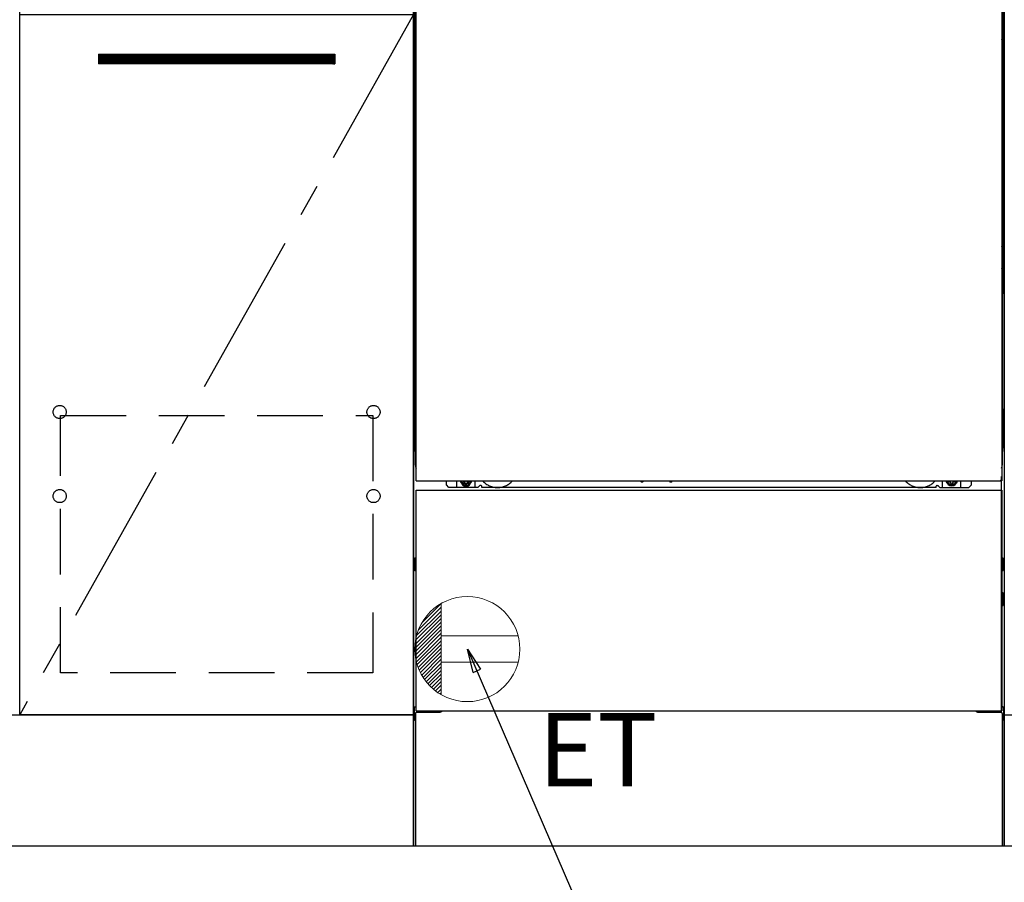
# Model space of a CAD drawing. Extents: x 84007 to 110129, y -10810 to -2410.
# Drawn here: x 100210 to 100960, y -8880 to -8223 of the extents above; entities that cross this region are included whole.
import ezdxf

# ---------------------------------------------------------------- set-up
doc = ezdxf.new("R2010")
doc.units = 0
doc.header["$LTSCALE"] = 50
doc.header["$MEASUREMENT"] = 0
for name, pattern in [('CENTER', [2, 1.25, -0.25, 0.25, -0.25]), ('HIDDEN', [0.375, 0.25, -0.125]), ('HIDDENNEW0', [4.5, 3, -1.5]), ('PHANTOM', [2.5, 1.25, -0.25, 0.25, -0.25, 0.25, -0.25])]:
    doc.linetypes.add(name, pattern=pattern)
doc.layers.get('0').update_dxf_attribs({"linetype": 'CONTINUOUS'})
for name, color, linetype in [('111-壁仕上', 3, 'CONTINUOUS'), ('120-キャビネット（外）', 7, 'CONTINUOUS'), ('121-キャビネット（中）', 253, 'HIDDEN'), ('122-扉', 6, 'CONTINUOUS'), ('123-扉向き', 231, 'CENTER'), ('150-機器', 8, 'CONTINUOUS'), ('160-文字', 254, 'CONTINUOUS'), ('166-寸法B', 11, 'CONTINUOUS')]:
    doc.layers.add(name, color=color, linetype=linetype)
doc.styles.add('KH001', font='txt')
doc.styles.add('ＭＳ ゴシック', font='txt', dxfattribs={"height": 10})
doc.dimstyles.new('KH1xx030', dxfattribs={"dimscale": 30, "dimtxt": 2, "dimasz": 0.6, "dimexe": 0.3, "dimexo": 1.2, "dimgap": 0.5, "dimtad": 3, "dimdec": 1, "dimdsep": 46, "dimlunit": 6, "dimtxsty": 'KH001', "dimblk": 'DOT', "dimcen": 1, "dimdle": 1, "dimclrd": 256, "dimclre": 256, "dimclrt": 256, "dimadec": 0, "dimazin": 0, "dimtfac": 1, "dimtdec": 1, "dimtix": 1, "dimtmove": 2, "dimatfit": 3, "dimldrblk": 'CLOSEDBLANK', "dimfxl": 1, "dimtolj": 1, "dimtzin": 0, "dimlwd": -1, "dimlwe": -1, "dimarcsym": 0})

# ---------------------------------------------------------------- blocks, each defined once
blk = doc.blocks.new('_Dot')
at = {"color": 0, "linetype": 'ByBlock', "lineweight": -2}
blk.add_line((-0.5, 0), (-1, 0), dxfattribs=at)
at = {"color": 0, "linetype": 'ByBlock', "const_width": 0.5}
blk.add_lwpolyline([(-0.25, 0, 1), (0.25, 0, 1)], format="xyb", close=True, dxfattribs=at)
blk = doc.blocks.new('*D63')
at = {"layer": '166-寸法B', "transparency": 16777216}
for p, q in [((99290.96, -8888.51), (99290.96, -9371.67)), ((102028.96, -8888.51), (102028.96, -9371.67)), ((102010.96, -9362.67), (99308.96, -9362.67))]:
    blk.add_line(p, q, dxfattribs=at)
at = {"layer": '166-寸法B', "transparency": 16777216, "xscale": 18, "yscale": 18, "zscale": 18, "rotation": 180}
blk.add_blockref('_Dot', (99290.96, -9362.67), dxfattribs=at)
at = {"layer": '166-寸法B', "transparency": 16777216, "xscale": 18, "yscale": 18, "zscale": 18}
blk.add_blockref('_Dot', (102028.96, -9362.67), dxfattribs=at)
at = {"layer": '166-寸法B', "transparency": 16777216, "insert": (100659.96, -9313.86), "char_height": 60, "attachment_point": 5, "style": 'KH001'}
blk.add_mtext('\\A1;2,738', dxfattribs=at)
blk = doc.blocks.new('_ClosedBlank')
at = {"color": 0, "linetype": 'ByBlock', "lineweight": -2}
for p, q in [((-1, 0.167), (0, 0)), ((-1, 0.167), (-1, -0.167)), ((0, 0), (-1, -0.167))]:
    blk.add_line(p, q, dxfattribs=at)
blk = doc.blocks.new('*D85')
at = {"layer": '166-寸法B', "transparency": 16777216}
for p, q in [((99290.96, -8888.51), (99290.96, -9506.67)), ((102031.96, -8888.51), (102031.96, -9506.67)), ((102013.96, -9497.67), (99308.96, -9497.67))]:
    blk.add_line(p, q, dxfattribs=at)
at = {"layer": '166-寸法B', "transparency": 16777216, "xscale": 18, "yscale": 18, "zscale": 18, "rotation": 180}
blk.add_blockref('_Dot', (99290.96, -9497.67), dxfattribs=at)
at = {"layer": '166-寸法B', "transparency": 16777216, "xscale": 18, "yscale": 18, "zscale": 18}
blk.add_blockref('_Dot', (102031.96, -9497.67), dxfattribs=at)
at = {"layer": '166-寸法B', "transparency": 16777216, "insert": (100661.46, -9448.86), "char_height": 60, "attachment_point": 5, "style": 'KH001'}
blk.add_mtext('\\A1;2,741', dxfattribs=at)
blk = doc.blocks.new('*D88')
at = {"layer": '166-寸法B', "transparency": 16777216}
for p, q in [((99290.96, -8888.51), (99290.96, -9101.51)), ((100734.96, -8888.51), (100734.96, -9101.51)), ((99308.96, -9092.51), (100716.96, -9092.51))]:
    blk.add_line(p, q, dxfattribs=at)
at = {"layer": '166-寸法B', "transparency": 16777216, "xscale": 18, "yscale": 18, "zscale": 18, "rotation": 180}
blk.add_blockref('_Dot', (99290.96, -9092.51), dxfattribs=at)
at = {"layer": '166-寸法B', "transparency": 16777216, "xscale": 18, "yscale": 18, "zscale": 18}
blk.add_blockref('_Dot', (100734.96, -9092.51), dxfattribs=at)
at = {"layer": '166-寸法B', "transparency": 16777216, "insert": (100012.96, -9043.7), "char_height": 60, "attachment_point": 5, "style": 'KH001'}
blk.add_mtext('\\A1;1,444', dxfattribs=at)

msp = doc.modelspace()

# ---------------------------------------------------------------- hatches: boundary and pattern name
at = {"layer": '122-扉'}
h = msp.add_hatch(dxfattribs=at)
h.set_pattern_fill('ANSI31', color=256, style=0)
h.set_pattern_definition([(45, (-80980.61626, -13293.96226), (-0.08838834765, 0.08838834765), [])])
h.paths.add_polyline_path([(100269.96, -8249.51), (100449.96, -8249.51), (100449.96, -8257.01), (100269.96, -8257.01)])
edge = h.paths.add_edge_path()
edge.add_line((100269.96, -8257.01), (100600.38, -8257.01))

# ---------------------------------------------------------------- linework, layer by layer
at = {"layer": '111-壁仕上', "ltscale": 2}
msp.add_line((102506.82, -8852.51), (99290.96, -8852.51), dxfattribs=at)
at = {"layer": '120-キャビネット（外）', "color": 6}
for p, q in [((100509.96, -8852.51), (100509.96, -8032.51)), ((100959.96, -8032.51), (100959.96, -8852.51)), ((100959.96, -8852.51), (100509.96, -8852.51))]:
    msp.add_line(p, q, dxfattribs=at)
for points in [[(100509.96, -8752.51), (100209.96, -8752.51), (100209.96, -8032.51), (100509.96, -8032.51)], [(100209.96, -8219.51), (100509.96, -8219.51), (100509.96, -8752.51), (100209.96, -8752.51)], [(99290.96, -8752.51), (100509.96, -8752.51), (100509.96, -8852.51), (99290.96, -8852.51)], [(100959.96, -8752.51), (102009.96, -8752.51), (102009.96, -8852.51), (100959.96, -8852.51)]]:
    msp.add_lwpolyline(points, close=True, dxfattribs=at)
at = {"layer": '121-キャビネット（中）', "color": 13, "ltscale": 4}
msp.add_lwpolyline([(100240.96, -8524.61), (100478.96, -8524.61), (100478.96, -8720.61), (100240.96, -8720.61)], close=True, dxfattribs=at)
for centre in [(100240.46, -8522.01), (100240.46, -8522.01), (100479.46, -8522.01), (100479.46, -8522.01), (100240.46, -8586.01), (100240.46, -8586.01), (100479.46, -8586.01), (100479.46, -8586.01)]:
    msp.add_circle(centre, 5, dxfattribs=at)
at = {"layer": '122-扉'}
for p, q in [((100269.96, -8249.51), (100449.96, -8249.51)), ((100269.96, -8249.51), (100269.96, -8257.01)), ((100449.96, -8249.51), (100449.96, -8257.01)), ((100449.96, -8257.01), (100269.96, -8257.01))]:
    msp.add_line(p, q, dxfattribs=at)
at = {"layer": '123-扉向き', "ltscale": 2}
msp.add_line((100509.96, -8219.51), (100209.96, -8752.51), dxfattribs=at)
at = {"layer": '150-機器', "color": 13}
for p, q in [((100511.96, -8574.51), (100511.96, -8033.51)), ((100957.96, -8033.51), (100957.96, -8574.51)), ((100511.96, -8574.51), (100957.96, -8574.51)), ((100511.96, -8581.51), (100957.96, -8581.51)), ((100511.96, -8749.51), (100511.96, -8581.51)), ((100957.96, -8581.51), (100957.96, -8749.51)), ((100511.96, -8749.51), (100957.96, -8749.51))]:
    msp.add_line(p, q, dxfattribs=at)
at = {"layer": '150-機器', "color": 13, "linetype": 'Continuous'}
for p, q in [((100510.95, -8040), (100510.95, -8264)), ((100958.95, -8040), (100958.95, -8264)), ((100511.5, -8223.35), (100511.5, -8236.55)), ((100511.96, -8223.35), (100511.5, -8223.35)), ((100958.41, -8223.35), (100957.96, -8223.35)), ((100958.41, -8236.55), (100958.41, -8223.35)), ((100511.47, -8238.85), (100511.45, -8239.35)), ((100511.47, -8239.23), (100511.45, -8239.37)), ((100511.45, -8239.88), (100511.45, -8239.37)), ((100511.47, -8239.74), (100511.45, -8239.88)), ((100511.45, -8240.65), (100511.45, -8239.88)), ((100511.45, -8393.55), (100511.45, -8240.65)), ((100511.96, -8240.65), (100511.45, -8240.65)), ((100511.47, -8238.88), (100511.48, -8238.51)), ((100511.48, -8238.73), (100511.47, -8238.85)), ((100511.51, -8239.1), (100511.47, -8239.23)), ((100511.51, -8239.61), (100511.47, -8239.74)), ((100511.48, -8238.51), (100511.49, -8238.09)), ((100511.53, -8238.6), (100511.48, -8238.73)), ((100511.49, -8237.62), (100511.5, -8237.12)), ((100511.49, -8238.09), (100511.49, -8237.62)), ((100511.5, -8236.6), (100511.5, -8236.55)), ((100511.96, -8236.55), (100511.5, -8236.55)), ((100511.5, -8237.12), (100511.5, -8236.6)), ((100511.59, -8238.98), (100511.51, -8239.1)), ((100511.59, -8239.49), (100511.51, -8239.61)), ((100511.6, -8238.48), (100511.53, -8238.6)), ((100511.69, -8238.87), (100511.59, -8238.98)), ((100511.69, -8239.38), (100511.59, -8239.49)), ((100511.7, -8238.37), (100511.6, -8238.48)), ((100511.81, -8238.78), (100511.69, -8238.87)), ((100511.81, -8239.28), (100511.69, -8239.38)), ((100511.83, -8238.28), (100511.7, -8238.37)), ((100511.95, -8238.7), (100511.81, -8238.78)), ((100511.95, -8239.21), (100511.81, -8239.28)), ((100511.96, -8238.2), (100511.83, -8238.28)), ((100958.41, -8236.55), (100957.96, -8236.55)), ((100958.06, -8238.27), (100957.96, -8238.22)), ((100958.1, -8238.78), (100957.96, -8238.71)), ((100958.1, -8239.28), (100957.96, -8239.21)), ((100958.45, -8240.65), (100957.96, -8240.65)), ((100958.19, -8238.36), (100958.06, -8238.27)), ((100958.22, -8238.87), (100958.1, -8238.78)), ((100958.22, -8239.38), (100958.1, -8239.28)), ((100958.29, -8238.47), (100958.19, -8238.36)), ((100958.32, -8238.98), (100958.22, -8238.87)), ((100958.32, -8239.49), (100958.22, -8239.38)), ((100958.37, -8238.59), (100958.29, -8238.47)), ((100958.39, -8239.1), (100958.32, -8238.98)), ((100958.39, -8239.61), (100958.32, -8239.49)), ((100958.42, -8238.71), (100958.37, -8238.59)), ((100958.44, -8239.23), (100958.39, -8239.1)), ((100958.44, -8239.74), (100958.39, -8239.61)), ((100958.41, -8236.55), (100958.41, -8237.07)), ((100958.41, -8237.07), (100958.42, -8237.58)), ((100958.42, -8237.58), (100958.42, -8238.05)), ((100958.42, -8238.05), (100958.43, -8238.48)), ((100958.44, -8238.85), (100958.42, -8238.71)), ((100958.43, -8238.48), (100958.44, -8238.85)), ((100958.44, -8238.85), (100958.44, -8238.88)), ((100958.45, -8239.35), (100958.44, -8238.85)), ((100958.45, -8239.37), (100958.44, -8239.23)), ((100958.45, -8239.88), (100958.44, -8239.74)), ((100958.45, -8239.37), (100958.45, -8239.88)), ((100958.45, -8239.88), (100958.45, -8240.65)), ((100958.45, -8240.65), (100958.45, -8393.55)), ((100510.95, -8264), (100510.95, -8432)), ((100958.95, -8264), (100958.95, -8432)), ((100511.45, -8394.33), (100511.45, -8393.55)), ((100511.96, -8393.55), (100511.45, -8393.55)), ((100511.45, -8394.84), (100511.45, -8394.33)), ((100511.45, -8394.33), (100511.47, -8394.46)), ((100511.45, -8394.84), (100511.46, -8394.97)), ((100511.46, -8395.06), (100511.46, -8394.97)), ((100511.47, -8395.36), (100511.46, -8395.06)), ((100511.47, -8394.46), (100511.51, -8394.59)), ((100511.48, -8395.73), (100511.47, -8395.36)), ((100511.49, -8396.15), (100511.48, -8395.73)), ((100511.49, -8396.63), (100511.49, -8396.15)), ((100511.5, -8397.13), (100511.49, -8396.63)), ((100511.5, -8397.65), (100511.5, -8397.13)), ((100511.5, -8397.65), (100511.5, -8410.85)), ((100511.96, -8397.65), (100511.5, -8397.65)), ((100511.51, -8394.59), (100511.59, -8394.72)), ((100511.59, -8394.72), (100511.69, -8394.83)), ((100511.69, -8394.83), (100511.81, -8394.92)), ((100511.81, -8394.92), (100511.95, -8395)), ((100958.45, -8393.55), (100957.96, -8393.55)), ((100957.96, -8394.99), (100958.1, -8394.92)), ((100957.96, -8395.5), (100958.1, -8395.43)), ((100957.96, -8395.99), (100958.08, -8395.93)), ((100958.08, -8395.93), (100958.2, -8395.84)), ((100958.1, -8394.92), (100958.22, -8394.83)), ((100958.1, -8395.43), (100958.22, -8395.34)), ((100958.2, -8395.84), (100958.3, -8395.73)), ((100958.22, -8394.83), (100958.32, -8394.72)), ((100958.22, -8395.34), (100958.32, -8395.23)), ((100958.3, -8395.73), (100958.38, -8395.6)), ((100958.32, -8394.72), (100958.39, -8394.59)), ((100958.32, -8395.23), (100958.39, -8395.1)), ((100958.38, -8395.6), (100958.42, -8395.47)), ((100958.39, -8394.59), (100958.44, -8394.46)), ((100958.39, -8395.1), (100958.44, -8394.97)), ((100958.42, -8396.59), (100958.41, -8397.09)), ((100958.41, -8410.85), (100958.41, -8397.65)), ((100958.42, -8395.47), (100958.44, -8395.36)), ((100958.43, -8395.69), (100958.42, -8396.12)), ((100958.42, -8396.12), (100958.42, -8396.59)), ((100958.44, -8395.33), (100958.43, -8395.69)), ((100958.44, -8394.46), (100958.45, -8394.33)), ((100958.44, -8394.97), (100958.45, -8394.84)), ((100958.44, -8395.36), (100958.45, -8394.86)), ((100958.45, -8393.55), (100958.45, -8394.33)), ((100958.45, -8394.33), (100958.45, -8394.84)), ((100511.47, -8413.15), (100511.45, -8413.65)), ((100511.47, -8413.53), (100511.45, -8413.67)), ((100511.45, -8414.18), (100511.45, -8413.67)), ((100511.47, -8414.04), (100511.45, -8414.18)), ((100511.45, -8414.95), (100511.45, -8414.18)), ((100511.45, -8562.5), (100511.45, -8414.95)), ((100511.96, -8414.95), (100511.45, -8414.95)), ((100511.47, -8413.18), (100511.48, -8412.81)), ((100511.48, -8413.03), (100511.47, -8413.15)), ((100511.51, -8413.4), (100511.47, -8413.53)), ((100511.51, -8413.91), (100511.47, -8414.04)), ((100511.48, -8412.81), (100511.49, -8412.39)), ((100511.53, -8412.9), (100511.48, -8413.03)), ((100511.49, -8411.92), (100511.5, -8411.42)), ((100511.49, -8412.39), (100511.49, -8411.92)), ((100511.5, -8410.9), (100511.5, -8410.85)), ((100511.96, -8410.85), (100511.5, -8410.85)), ((100511.5, -8411.42), (100511.5, -8410.9)), ((100511.59, -8413.28), (100511.51, -8413.4)), ((100511.59, -8413.79), (100511.51, -8413.91)), ((100511.6, -8412.78), (100511.53, -8412.9)), ((100511.69, -8413.17), (100511.59, -8413.28)), ((100511.69, -8413.68), (100511.59, -8413.79)), ((100511.7, -8412.67), (100511.6, -8412.78)), ((100511.81, -8413.08), (100511.69, -8413.17)), ((100511.81, -8413.58), (100511.69, -8413.68)), ((100511.83, -8412.58), (100511.7, -8412.67)), ((100511.95, -8413), (100511.81, -8413.08)), ((100511.95, -8413.51), (100511.81, -8413.58)), ((100511.96, -8412.5), (100511.83, -8412.58)), ((100958.41, -8410.85), (100957.96, -8410.85)), ((100958.06, -8412.57), (100957.96, -8412.52)), ((100958.1, -8413.08), (100957.96, -8413.01)), ((100958.1, -8413.58), (100957.96, -8413.51)), ((100958.45, -8414.95), (100957.96, -8414.95)), ((100958.19, -8412.66), (100958.06, -8412.57)), ((100958.22, -8413.17), (100958.1, -8413.08)), ((100958.22, -8413.68), (100958.1, -8413.58)), ((100958.29, -8412.77), (100958.19, -8412.66)), ((100958.32, -8413.28), (100958.22, -8413.17)), ((100958.32, -8413.79), (100958.22, -8413.68)), ((100958.37, -8412.89), (100958.29, -8412.77)), ((100958.39, -8413.4), (100958.32, -8413.28)), ((100958.39, -8413.91), (100958.32, -8413.79)), ((100958.42, -8413.01), (100958.37, -8412.89)), ((100958.44, -8413.53), (100958.39, -8413.4)), ((100958.44, -8414.04), (100958.39, -8413.91)), ((100958.41, -8410.85), (100958.41, -8411.37)), ((100958.41, -8411.37), (100958.42, -8411.88)), ((100958.42, -8411.88), (100958.42, -8412.35)), ((100958.42, -8412.35), (100958.43, -8412.78)), ((100958.44, -8413.15), (100958.42, -8413.01)), ((100958.43, -8412.78), (100958.44, -8413.15)), ((100958.44, -8413.15), (100958.44, -8413.18)), ((100958.45, -8413.65), (100958.44, -8413.15)), ((100958.45, -8413.67), (100958.44, -8413.53)), ((100958.45, -8413.67), (100958.45, -8414.18)), ((100958.45, -8414.18), (100958.45, -8414.95)), ((100958.45, -8414.95), (100958.45, -8562.48)), ((100510.95, -8519.5), (100510.95, -8432)), ((100958.95, -8519.5), (100958.95, -8432)), ((100510.95, -8519.5), (100510.95, -8549.5)), ((100958.95, -8519.5), (100958.95, -8549.5)), ((100511.96, -8562.5), (100511.45, -8562.5)), ((100957.95, -8562.48), (100958.45, -8562.48)), ((100957.95, -8749.51), (100957.95, -8571)), ((100534.95, -8577.5), (100534.95, -8574.51)), ((100536.95, -8579.5), (100534.95, -8577.5)), ((100558.95, -8579.5), (100536.95, -8579.5)), ((100542.95, -8579.5), (100542.95, -8574.51)), ((100547.9, -8574.51), (100547.9, -8575.35)), ((100547.9, -8575.35), (100548.6, -8575.35)), ((100549.4, -8576.15), (100549.4, -8576.85)), ((100549.4, -8576.85), (100550.6, -8576.85)), ((100550.6, -8576.15), (100550.6, -8576.85)), ((100551.4, -8575.35), (100552.1, -8575.35)), ((100552.1, -8574.51), (100552.1, -8575.35)), ((100556.95, -8579.5), (100556.95, -8574.51)), ((100558.95, -8579.5), (100559.95, -8578.5)), ((100561.45, -8578), (100560.45, -8578)), ((100561.95, -8579.5), (100561.95, -8578.5)), ((100907.95, -8579.5), (100561.95, -8579.5)), ((100683.02, -8574.51), (100683.01, -8574.64)), ((100683.5, -8575.19), (100684.43, -8575.19)), ((100684.91, -8574.51), (100684.93, -8574.64)), ((100705.02, -8574.51), (100705.01, -8574.64)), ((100705.5, -8575.19), (100706.43, -8575.19)), ((100706.91, -8574.51), (100706.93, -8574.64)), ((100907.95, -8579.5), (100907.95, -8578.5)), ((100908.45, -8578), (100909.45, -8578)), ((100910.95, -8579.5), (100909.95, -8578.5)), ((100910.95, -8579.5), (100932.95, -8579.5)), ((100912.95, -8579.5), (100912.95, -8574.51)), ((100917.85, -8574.51), (100917.85, -8575.1)), ((100917.85, -8575.1), (100918.55, -8575.1)), ((100919.35, -8575.9), (100919.35, -8576.6)), ((100919.35, -8576.6), (100920.55, -8576.6)), ((100920.55, -8575.9), (100920.55, -8576.6)), ((100921.35, -8575.1), (100922.05, -8575.1)), ((100922.05, -8574.51), (100922.05, -8575.1)), ((100926.95, -8579.5), (100926.95, -8574.5)), ((100932.95, -8579.5), (100934.95, -8577.5)), ((100934.95, -8577.5), (100934.95, -8574.51)), ((100510.75, -8633.75), (100510.75, -8642.26)), ((100511.25, -8633.25), (100511.95, -8633.24)), ((100511.25, -8636.75), (100511.95, -8636.75)), ((100511.25, -8639.25), (100511.95, -8639.25)), ((100958.66, -8633.25), (100957.95, -8633.24)), ((100958.65, -8636.75), (100957.95, -8636.75)), ((100958.65, -8639.25), (100957.95, -8639.25)), ((100959.15, -8633.75), (100959.15, -8642.26)), ((100511.25, -8642.76), (100511.95, -8642.76)), ((100958.66, -8642.76), (100957.95, -8642.76)), ((100958.66, -8659.49), (100957.97, -8659.48)), ((100959.15, -8669.01), (100959.15, -8659.99)), ((100958.65, -8663.25), (100957.95, -8663.25)), ((100958.65, -8665.75), (100957.95, -8665.75)), ((100958.66, -8669.51), (100957.95, -8669.53)), ((100510.45, -8746.99), (100510.45, -8756.01)), ((100510.94, -8746.49), (100511.95, -8746.47)), ((100511.45, -8751.5), (100511.45, -8852.51)), ((100512.45, -8750.5), (100529.65, -8750.5)), ((100940.25, -8750.5), (100957.45, -8750.5)), ((100958.96, -8746.49), (100957.95, -8746.47)), ((100958.45, -8751.5), (100958.45, -8784.5)), ((100959.45, -8746.99), (100959.45, -8756.01)), ((100510.94, -8756.51), (100511.45, -8756.52)), ((100958.96, -8756.51), (100958.45, -8756.52)), ((100958.45, -8784.5), (100958.45, -8852.51)), ((100958.45, -8852.51), (100511.45, -8852.51))]:
    msp.add_line(p, q, dxfattribs=at)
at = {"layer": '150-機器', "color": 13, "linetype": 'HIDDENNEW0'}
for p, q in [((100552.05, -8576.75), (100547.95, -8576.75)), ((100917.86, -8576.75), (100921.95, -8576.75)), ((100523.95, -8749.51), (100523.95, -8750.5)), ((100524.95, -8749.51), (100524.95, -8750.5)), ((100944.95, -8749.51), (100944.95, -8750.5)), ((100945.95, -8749.51), (100945.95, -8750.5))]:
    msp.add_line(p, q, dxfattribs=at)
at = {"layer": '150-機器', "color": 13, "linetype": 'Continuous'}
for centre, radius, start, end in [((100530.95, -8549.5), 20, 180.00046, 192.83839), ((100938.95, -8549.5), 20, 347.16154, 0.00076), ((100516.45, -8562.5), 5, 180, 206.12594), ((100953.45, -8562.48), 5, 334.15807, 360), ((100547.95, -8574.5), 2.25, 180.1379, 236.25101), ((100550, -8574.75), 3.75, 176.22974, 180), ((100550, -8574.75), 3.75, 180, 0), ((100550, -8574.75), 3.25, 175.64866, 180), ((100550, -8574.75), 3.25, 180, 0), ((100548.6, -8576.15), 0.8, 0.00001, 89.99999), ((100551.4, -8576.15), 0.8, 90.00001, 179.99999), ((100551.95, -8574.5), 2.25, 303.74899, 359.8621), ((100550, -8574.75), 3.25, 0, 4.35134), ((100550, -8574.75), 3.75, 0, 3.77026), ((100560.45, -8578.5), 0.5, 90, 180), ((100561.45, -8578.5), 0.5, 0, 90), ((100683.51, -8574.69), 0.5, 174.12893, 269.97401), ((100684.43, -8574.69), 0.5, 270.00307, 5.84816), ((100705.51, -8574.69), 0.5, 174.12893, 269.97401), ((100706.43, -8574.69), 0.5, 270.00307, 5.84816), ((100908.45, -8578.5), 0.5, 90, 180), ((100909.45, -8578.5), 0.5, 0, 90), ((100917.95, -8574.5), 2.25, 180.1379, 236.25101), ((100919.95, -8574.5), 3.75, 180.08274, 359.91726), ((100919.95, -8574.5), 3.25, 180.09547, 359.90453), ((100918.55, -8575.9), 0.8, 0.00001, 89.99999), ((100921.35, -8575.9), 0.8, 90.00001, 179.99999), ((100921.95, -8574.5), 2.25, 303.74899, 359.8621), ((100511.25, -8633.75), 0.5, 90.3838, 179.98407), ((100511.25, -8637.25), 0.5, 90, 180), ((100511.25, -8638.75), 0.5, 180, 270), ((100958.65, -8637.25), 0.5, 0, 90), ((100958.65, -8638.75), 0.5, 270, 360), ((100958.65, -8633.75), 0.5, 359.99286, 89.59313), ((100511.25, -8642.25), 0.5, 180.01593, 269.6162), ((100958.65, -8642.26), 0.5, 270.40687, 0.00714), ((100958.65, -8659.99), 0.5, 359.99416, 88.84839), ((100958.65, -8663.75), 0.5, 0, 90), ((100958.65, -8665.25), 0.5, 270, 360), ((100958.65, -8669.01), 0.5, 271.15161, 0.00584), ((100510.95, -8746.99), 0.5, 91.15161, 180.00584), ((100512.45, -8751.5), 1, 90, 180), ((100529.65, -8747.5), 3, 270, 318.05078), ((100940.25, -8747.5), 3, 221.94922, 270), ((100957.45, -8751.5), 1, 0, 90), ((100958.95, -8746.99), 0.5, 359.99416, 88.84839), ((100510.95, -8756.01), 0.5, 179.99416, 268.84839), ((100958.95, -8756.01), 0.5, 271.15161, 0.00584)]:
    msp.add_arc(centre, radius, start, end, dxfattribs=at)
at = {"layer": '150-機器', "color": 13, "linetype": 'PHANTOM'}
msp.add_arc((100955.95, -8572.5), 2, 270, 0, dxfattribs=at)
at = {"layer": '150-機器', "color": 13, "linetype": 'HIDDENNEW0'}
for centre, radius, start, end in [((100547.95, -8574.5), 2.25, 236.25101, 270), ((100551.95, -8574.5), 2.25, 270, 303.74899), ((100573.95, -8564.5), 15, 221.83807, 318.16193), ((100573.95, -8564.5), 15, 262.83437, 277.16563), ((100895.95, -8564.5), 15, 221.83807, 318.16193), ((100895.95, -8564.5), 15, 262.83437, 277.16563), ((100917.95, -8574.5), 2.25, 236.25101, 270), ((100921.95, -8574.5), 2.25, 270, 303.74899)]:
    msp.add_arc(centre, radius, start, end, dxfattribs=at)
at = {"layer": '150-機器', "color": 13}
msp.add_point((100550, -8574.75), dxfattribs=at)
at = {"layer": '160-文字', "color": 4, "linetype": 'Continuous', "lineweight": 20}
for p, q in [((100516.34, -8682.48), (100530.93, -8667.88)), ((100530.96, -8667.87), (100530.96, -8737.15)), ((100511.54, -8695.77), (100530.96, -8676.34)), ((100512.33, -8692.14), (100530.96, -8673.51)), ((100513.71, -8687.93), (100530.96, -8670.68)), ((100510.97, -8701.99), (100530.96, -8682)), ((100511.03, -8704.76), (100530.96, -8684.82)), ((100511.12, -8699.01), (100530.96, -8679.17)), ((100511.26, -8707.36), (100530.96, -8687.65)), ((100511.64, -8709.81), (100530.96, -8690.48)), ((100512.14, -8712.13), (100530.96, -8693.31)), ((100512.76, -8714.35), (100530.96, -8696.14)), ((100513.48, -8716.46), (100530.96, -8698.97)), ((100589.69, -8692.51), (100530.96, -8692.51)), ((100514.29, -8718.47), (100530.96, -8701.79)), ((100515.19, -8720.4), (100530.96, -8704.62)), ((100516.17, -8722.24), (100530.96, -8707.45)), ((100517.24, -8724.01), (100530.96, -8710.28)), ((100518.37, -8725.7), (100530.96, -8713.11)), ((100589.69, -8712.51), (100530.96, -8712.51)), ((100519.59, -8727.31), (100530.96, -8715.94)), ((100520.87, -8728.86), (100530.96, -8718.77)), ((100522.23, -8730.33), (100530.96, -8721.59)), ((100523.65, -8731.73), (100530.96, -8724.42)), ((100525.15, -8733.06), (100530.96, -8727.25)), ((100526.72, -8734.32), (100530.96, -8730.08)), ((100528.36, -8735.51), (100530.96, -8732.91)), ((100530.08, -8736.62), (100530.96, -8735.74))]:
    msp.add_line(p, q, dxfattribs=at)
msp.add_circle((100550.96, -8702.51), 40, dxfattribs=at)

# ---------------------------------------------------------------- texts
at = {"layer": '160-文字', "color": 4, "lineweight": 0, "insert": (100604.99, -8751.07), "char_height": 56, "attachment_point": 1, "line_spacing_factor": 0.782827, "style": 'ＭＳ ゴシック'}
msp.add_mtext('ET', dxfattribs=at)

# ---------------------------------------------------------------- dimensions: what is measured, and where the dimension line sits
at = {"layer": '166-寸法B'}
dim = msp.add_linear_dim(base=(99290.96, -9362.67), p1=(102028.96, -8852.51), p2=(99290.96, -8852.51), angle=180, dimstyle='KH1xx030', dxfattribs=at)
dim.commit()
dim.dimension.update_dxf_attribs({"geometry": '*D63', "text_midpoint": (100659.96, -9313.86)})
for base, p1, p2, picture, middle in [((99290.96, -9497.67), (102031.96, -8852.51), (99290.96, -8852.51), '*D85', (100661.46, -9448.86)), ((100734.96, -9092.51), (99290.96, -8852.51), (100734.96, -8852.51), '*D88', (100012.96, -9043.7))]:
    dim = msp.add_linear_dim(base=base, p1=p1, p2=p2, dimstyle='KH1xx030', dxfattribs=at)
    dim.commit()
    dim.dimension.update_dxf_attribs({"geometry": picture, "text_midpoint": middle})

# ---------------------------------------------------------------- leaders
at = {"layer": '160-文字', "annotation_type": 0, "has_hookline": 1, "hookline_direction": 0, "text_width": 1319.09}
msp.add_leader([(100550.96, -8702.51), (101064.19, -9888.64), (101082.19, -9888.64)], dimstyle='KH1xx030', override={"dimgap": 0.5, "dimtad": 1}, dxfattribs=at)

doc.saveas('drawing.dxf')
